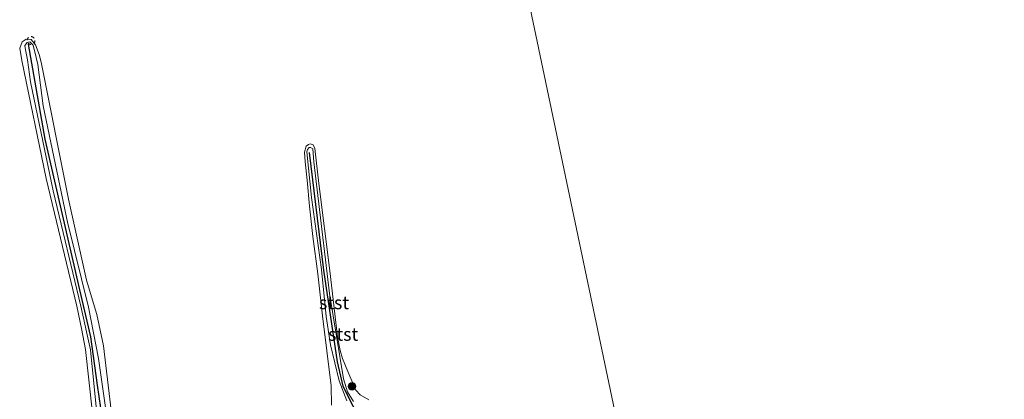
# Model space of a CAD drawing. Units: metres. Extents: x 89991 to 100008, y 406248 to 412500.
# Drawn here: x 95423 to 95612, y 411209 to 411282 of the extents above; entities that cross this region are included whole.
import ezdxf
from ezdxf.enums import TextEntityAlignment as Align

# ---------------------------------------------------------------- set-up
doc = ezdxf.new("R2010")
doc.units = ezdxf.units.M
doc.linetypes.add('VW-6060_STREEP', pattern=[1.2, 0.6, -0.6])
doc.layers.get('0').update_dxf_attribs({"lineweight": 25})
for name, color, linetype, lineweight in [('B-ME-GR-BOOM-S-B1', 93, 'Continuous', 18), ('B-ME-GW-KRUINLIJN-L-B1', 93, 'Continuous', 18), ('B-ME-IE-HULPGEOMETRIE-L-B1', 53, 'Continuous', 18), ('B-ME-OB-BEKLEDING-GV-B6', 253, 'Continuous', 18), ('B-ME-OB-WATERLIJN-L-B1', 133, 'OB-WATERLIJN', 18), ('B-ME-OG-WATER-GV-B6', 153, 'Continuous', 18), ('B-ME-VW-MARKERING-BEBAKENING-S-B1', 255, 'VW-6060_STREEP', 18)]:
    doc.layers.add(name, color=color, linetype=linetype, lineweight=lineweight)
doc.layers.add('B-ME-VV-KRIBBEN-L-B1', color=10, linetype='Continuous')
doc.styles.add('NLCS-ISO', font='NLCS-ISO.TTF')
doc.linetypes.add('OB-WATERLIJN', pattern='A,10,[32,NLCS.SHX,S=2,R=0,X=0,Y=0],-12', length=22)

# ---------------------------------------------------------------- blocks, each defined once
blk = doc.blocks.new('boom')
h = blk.add_hatch(color=256)
edge = h.paths.add_edge_path()
edge.add_arc((0, 0), 0.75, 0, 360)
blk.add_circle((0, 0), 0.75)
blk = doc.blocks.new('dtb')
blk.add_circle((0, 0), 0.75)

msp = doc.modelspace()

# ---------------------------------------------------------------- linework, layer by layer
at = {"layer": 'B-ME-GW-KRUINLIJN-L-B1'}
for points in [[(95440.489, 411201.008, 1.072), (95438.245, 411216.626, 0.959), (95436.376, 411226.461, 1.066), (95432.343, 411242.745, 1.012), (95427.666, 411265.027, 0.959), (95426.611, 411272.95, 0.824), (95426.334, 411274.301, 0.716), (95425.775, 411276.677, 0.662), (95425.134, 411277.336, 0.635), (95424.598, 411277.209, 0.608), (95424.131, 411276.614, 0.608), (95424.291, 411275.762, 0.608), (95424.656, 411273.865, 0.635), (95425.209, 411269.627, 0.932), (95429.59, 411248.772, 0.878), (95434.87, 411226.673, 0.959), (95436.721, 411218.29, 0.959), (95437.831, 411207.386, 0.851)], [(95485.891, 411208.577, 1.145), (95484.426, 411212.405, 1.062), (95482.751, 411219.258, 0.811), (95481.938, 411224.713, 0.811), (95480.988, 411233.682, 0.748), (95479.084, 411247.508, 0.685), (95478.22, 411256.245, 0.623), (95478.301, 411256.704, 0.623), (95478.654, 411257.069, 0.56), (95478.935, 411257.073, 0.581), (95479.346, 411256.793, 0.56), (95479.512, 411254.353, 0.644), (95482.569, 411229.097, 0.727), (95485.246, 411212.786, 0.957), (95485.996, 411210.265, 0.999), (95487.126, 411208.397, 1.062)]]:
    msp.add_polyline3d(points, dxfattribs=at)
at = {"layer": 'B-ME-IE-HULPGEOMETRIE-L-B1'}
msp.add_polyline3d([(95514.558, 411314.501, 0.52), (95538.257, 411201.662, 0.52), (95539.121, 411197.548, 1.935), (95539.31, 411196.645, 1.892), (95540.117, 411192.803, 1.757), (95540.307, 411191.899, 1.699), (95540.7, 411190.029, 1.121), (95541.967, 411183.993, 0.52), (95584.66, 410980.721, 0.52)], dxfattribs=at)
at = {"layer": 'B-ME-OB-BEKLEDING-GV-B6'}
for points in [[(95437.079, 411206.766, 0.52), (95435.778, 411218.388, 0.52), (95435.015, 411222.416, 0.52), (95434.103, 411226.685, 0.52), (95428.21, 411251.142, 0.52), (95423.59, 411273.726, 0.52), (95423.164, 411276.123, 0.52), (95423.628, 411277.295, 0.52), (95424.432, 411277.808, 0.52), (95425.37, 411277.751, 0.52), (95426.218, 411276.702, 0.52), (95426.924, 411274.881, 0.52), (95427.264, 411273.435, 0.52), (95432.521, 411247.164, 0.52), (95435.984, 411231.659, 0.52), (95437.945, 411225.093, 0.52), (95439.226, 411219.06, 0.52), (95440.898, 411205.076, 0.52)], [(95437.831, 411207.386, 0.851), (95436.721, 411218.29, 0.959), (95434.87, 411226.673, 0.959), (95429.59, 411248.772, 0.878), (95425.209, 411269.627, 0.932), (95424.656, 411273.865, 0.635), (95424.291, 411275.762, 0.608), (95424.131, 411276.614, 0.608), (95424.598, 411277.209, 0.608), (95425.134, 411277.336, 0.635), (95425.775, 411276.677, 0.662), (95426.334, 411274.301, 0.716), (95426.611, 411272.95, 0.824), (95427.666, 411265.027, 0.959), (95432.343, 411242.745, 1.012), (95436.376, 411226.461, 1.066), (95438.245, 411216.626, 0.959), (95440.489, 411201.008, 1.072)], [(95440.489, 411201.008, 1.072), (95438.245, 411216.626, 0.959), (95436.376, 411226.461, 1.066), (95432.343, 411242.745, 1.012), (95427.666, 411265.027, 0.959), (95426.611, 411272.95, 0.824), (95426.334, 411274.301, 0.716), (95425.775, 411276.677, 0.662), (95425.134, 411277.336, 0.635), (95424.598, 411277.209, 0.608), (95424.131, 411276.614, 0.608), (95424.291, 411275.762, 0.608), (95424.656, 411273.865, 0.635), (95425.209, 411269.627, 0.932), (95429.59, 411248.772, 0.878), (95434.87, 411226.673, 0.959), (95436.721, 411218.29, 0.959), (95437.831, 411207.386, 0.851)], [(95482.94, 411207.732, 0.52), (95482.895, 411211.399, 0.52), (95481.177, 411224.835, 0.52), (95480.324, 411232.862, 0.52), (95479.343, 411240.041, 0.52), (95478.716, 411245.833, 0.52), (95478.245, 411250.844, 0.52), (95477.863, 411254.323, 0.52), (95477.759, 411256.151, 0.52), (95478.059, 411257.311, 0.52), (95478.494, 411257.659, 0.52), (95478.85, 411257.77, 0.52), (95479.413, 411257.575, 0.52), (95479.744, 411256.863, 0.52), (95480.526, 411250.182, 0.52), (95482.609, 411233.454, 0.52), (95484.067, 411220.774, 0.52), (95484.617, 411218.206, 0.52), (95485.007, 411216.664, 0.52), (95486.034, 411214.154, 0.52), (95487.586, 411210.568, 0.52), (95488.448, 411209.682, 0.52), (95490.056, 411208.752, 0.52)], [(95485.891, 411208.577, 1.145), (95484.426, 411212.405, 1.062), (95482.751, 411219.258, 0.811), (95481.938, 411224.713, 0.811), (95480.988, 411233.682, 0.748), (95479.084, 411247.508, 0.685), (95478.22, 411256.245, 0.623), (95478.301, 411256.704, 0.623), (95478.654, 411257.069, 0.56), (95478.935, 411257.073, 0.581), (95479.346, 411256.793, 0.56), (95479.512, 411254.353, 0.644), (95482.569, 411229.097, 0.727), (95485.246, 411212.786, 0.957), (95485.996, 411210.265, 0.999), (95487.126, 411208.397, 1.062)], [(95487.126, 411208.397, 1.062), (95485.996, 411210.265, 0.999), (95485.246, 411212.786, 0.957), (95482.569, 411229.097, 0.727), (95479.512, 411254.353, 0.644), (95479.346, 411256.793, 0.56), (95478.935, 411257.073, 0.581), (95478.654, 411257.069, 0.56), (95478.301, 411256.704, 0.623), (95478.22, 411256.245, 0.623), (95479.084, 411247.508, 0.685), (95480.988, 411233.682, 0.748), (95481.938, 411224.713, 0.811), (95482.751, 411219.258, 0.811), (95484.426, 411212.405, 1.062), (95485.891, 411208.577, 1.145)]]:
    msp.add_polyline3d(points, dxfattribs=at)
at = {"layer": 'B-ME-OB-WATERLIJN-L-B1'}
for points in [[(95437.079, 411206.766, 0.52), (95435.778, 411218.388, 0.52), (95435.015, 411222.416, 0.52), (95434.103, 411226.685, 0.52), (95428.21, 411251.142, 0.52), (95423.59, 411273.726, 0.52), (95423.164, 411276.123, 0.52), (95423.628, 411277.295, 0.52), (95424.432, 411277.808, 0.52), (95425.37, 411277.751, 0.52), (95426.218, 411276.702, 0.52), (95426.924, 411274.881, 0.52), (95427.264, 411273.435, 0.52), (95432.521, 411247.164, 0.52), (95435.984, 411231.659, 0.52), (95437.945, 411225.093, 0.52), (95439.226, 411219.06, 0.52), (95440.898, 411205.076, 0.52)], [(95490.056, 411208.752, 0.52), (95488.448, 411209.682, 0.52), (95487.586, 411210.568, 0.52), (95486.034, 411214.154, 0.52), (95485.007, 411216.664, 0.52), (95484.617, 411218.206, 0.52), (95484.067, 411220.774, 0.52), (95482.609, 411233.454, 0.52), (95480.526, 411250.182, 0.52), (95479.744, 411256.863, 0.52), (95479.413, 411257.575, 0.52), (95478.85, 411257.77, 0.52), (95478.494, 411257.659, 0.52), (95478.059, 411257.311, 0.52), (95477.759, 411256.151, 0.52), (95477.863, 411254.323, 0.52), (95478.245, 411250.844, 0.52), (95478.716, 411245.833, 0.52), (95479.343, 411240.041, 0.52), (95480.324, 411232.862, 0.52), (95481.177, 411224.835, 0.52), (95482.895, 411211.399, 0.52), (95482.94, 411207.732, 0.52)]]:
    msp.add_polyline3d(points, dxfattribs=at)
at = {"layer": 'B-ME-OG-WATER-GV-B6'}
for points in [[(95778.336, 411168.166, 0.52), (95754.886, 411172.001, 0.52), (95738.532, 411173.022, 0.52), (95727.198, 411173.867, 0.52), (95720.374, 411174.812, 0.52), (95714.657, 411175.995, 0.52), (95712.826, 411176.438, 0.52), (95707.728, 411176.532, 0.52), (95691.235, 411178.648, 0.52), (95670.222, 411181.464, 0.52), (95648.299, 411184.921, 0.52), (95629.362, 411187.347, 0.52), (95607.538, 411190.793, 0.52), (95591.259, 411193.115, 0.52), (95570.941, 411195.984, 0.52), (95554.501, 411199.203, 0.52), (95538.257, 411201.662, 0.52), (95514.558, 411314.501, 0.52), (95886.444, 411392.607, 0.52)], [(95514.558, 411314.501, 0.52), (95538.257, 411201.662, 0.52)], [(95440.898, 411205.076, 0.52), (95439.226, 411219.06, 0.52), (95437.945, 411225.093, 0.52), (95435.984, 411231.659, 0.52), (95432.521, 411247.164, 0.52), (95427.264, 411273.435, 0.52), (95426.924, 411274.881, 0.52), (95426.218, 411276.702, 0.52), (95425.37, 411277.751, 0.52), (95424.432, 411277.808, 0.52), (95423.628, 411277.295, 0.52), (95423.164, 411276.123, 0.52), (95423.59, 411273.726, 0.52), (95428.21, 411251.142, 0.52), (95434.103, 411226.685, 0.52), (95435.015, 411222.416, 0.52), (95435.778, 411218.388, 0.52), (95437.079, 411206.766, 0.52)], [(95490.056, 411208.752, 0.52), (95488.448, 411209.682, 0.52), (95487.586, 411210.568, 0.52), (95486.034, 411214.154, 0.52), (95485.007, 411216.664, 0.52), (95484.617, 411218.206, 0.52), (95484.067, 411220.774, 0.52), (95482.609, 411233.454, 0.52), (95480.526, 411250.182, 0.52), (95479.744, 411256.863, 0.52), (95479.413, 411257.575, 0.52), (95478.85, 411257.77, 0.52), (95478.494, 411257.659, 0.52), (95478.059, 411257.311, 0.52), (95477.759, 411256.151, 0.52), (95477.863, 411254.323, 0.52), (95478.245, 411250.844, 0.52), (95478.716, 411245.833, 0.52), (95479.343, 411240.041, 0.52), (95480.324, 411232.862, 0.52), (95481.177, 411224.835, 0.52), (95482.895, 411211.399, 0.52), (95482.94, 411207.732, 0.52)]]:
    msp.add_polyline3d(points, dxfattribs=at)
at = {"layer": 'B-ME-VV-KRIBBEN-L-B1'}
for points in [[(95464.36, 411107.056, 1.064), (95460.397, 411119.994, 1.238), (95456.583, 411131.742, 1.151), (95453.834, 411140.573, 1.187), (95449.888, 411156.228, 1.07), (95446.059, 411172.129, 1.187), (95442.637, 411186.857, 1.07), (95440.32, 411196.332, 1.07), (95438.052, 411211.55, 0.983), (95436.796, 411220.794, 1.041), (95434.721, 411229.8, 1.012), (95428.066, 411258.644, 0.925), (95424.827, 411276.872, 0.692)], [(95491.992, 411201.243, 1.88), (95491.441, 411201.768, 1.7), (95487.744, 411206.323, 1.408), (95486.434, 411208.728, 1.204), (95485.159, 411211.36, 1.117), (95484.066, 411216.003, 1.029), (95481.469, 411233.55, 0.854), (95478.703, 411256.09, 0.65)]]:
    msp.add_polyline3d(points, dxfattribs=at)

# ---------------------------------------------------------------- block references
at = {"layer": 'B-ME-GR-BOOM-S-B1', "rotation": 90}
msp.add_blockref('boom', (95486.858, 411211.336, 0.895), dxfattribs=at)
at = {"layer": 'B-ME-VW-MARKERING-BEBAKENING-S-B1', "rotation": 90}
msp.add_blockref('dtb', (95425.325, 411277.556, 0.564), dxfattribs=at)

# ---------------------------------------------------------------- texts
at = {"layer": 'B-ME-OB-BEKLEDING-GV-B6', "ltscale": 0.2, "style": 'NLCS-ISO'}
for p in [(95483.409, 411227.3468), (95485.1666, 411221.3011)]:
    msp.add_text('stst', height=2.5, dxfattribs=at).set_placement(p, align=Align.MIDDLE_CENTER)

doc.saveas('drawing.dxf')
